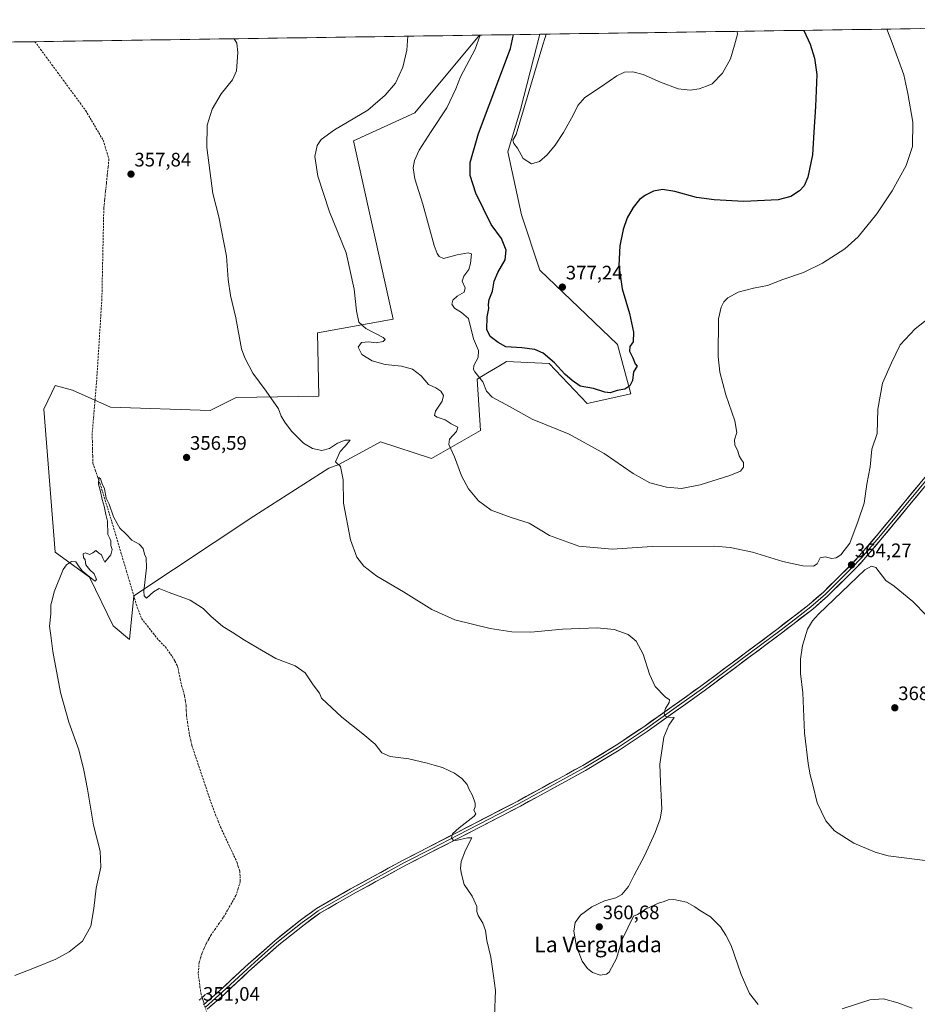
# Model space of a CAD drawing. Units: metres. Extents: x 601119 to 604592, y 4694466 to 4696829.
# Drawn here: x 603706 to 604167, y 4696323 to 4696828 of the extents above; entities that cross this region are included whole.
import ezdxf
from ezdxf.enums import TextEntityAlignment as Align

# ---------------------------------------------------------------- set-up
doc = ezdxf.new("R2010")
doc.units = ezdxf.units.M
doc.header["$MEASUREMENT"] = 0
for name, pattern in [('TRAZO_Y_PUNTO', [1, 0.5, -0.25, 0, -0.25]), ('TRAZOS2', [0.375, 0.25, -0.125]), ('TRAZOSX2', [1.5, 1, -0.5])]:
    doc.linetypes.add(name, pattern=pattern)
for name, color, linetype, lineweight in [('Carátula', 7, 'Continuous', 5), ('Corriente artificial lineal', 5, 'TRAZOSX2', 13), ('Corriente artificial lineal oculto', 135, 'TRAZO_Y_PUNTO', 13), ('Cultivos herbáceos CxS', 92, 'Continuous', 0), ('Curva de nivel maestra', 36, 'Continuous', 30), ('Curva de nivel normal', 36, 'Continuous', 0), ('Layer 0', 7, 'Continuous', 0), ('Matorral CxS', 135, 'Continuous', 0), ('Municipio CxS', 142, 'Continuous', 0), ('Puente lineal', 2, 'TRAZOS2', 0), ('Punto de cota en terreno', 7, 'Continuous', 0), ('Rótulo de punto de cota en terreno', 19, 'Continuous', 0), ('Texto cartográfico', 19, 'Continuous', 0)]:
    doc.layers.add(name, color=color, linetype=linetype, lineweight=lineweight)
doc.styles.add('Arial', font='txt', dxfattribs={"height": 0.2})

# ---------------------------------------------------------------- blocks, each defined once
blk = doc.blocks.new('*U173')
at = {"layer": 'Curva de nivel normal', "color": 36, "linetype": 'Continuous', "lineweight": 0}
blk.add_polyline3d([(603942.24, 4696820.16, 370), (603939.63, 4696813.04, 370), (603931.98, 4696798.8, 370), (603929.67, 4696792.6, 370), (603924.99, 4696782.93, 370), (603916.95, 4696770.73, 370), (603910.92, 4696761.14, 370), (603908.42, 4696755.9, 370), (603907.76, 4696752.01, 370), (603908.59, 4696746.37, 370), (603912.75, 4696733.43, 370), (603918.51, 4696712.23, 370), (603920.1, 4696708.13, 370), (603921.11, 4696706.58, 370), (603923.37, 4696705.51, 370), (603930.31, 4696707.42, 370), (603935.94, 4696708.48, 370), (603937.64, 4696708.02, 370), (603937.16, 4696703.04, 370), (603936.32, 4696699.94, 370), (603933.76, 4696696.56, 370), (603932.95, 4696693.9, 370), (603934.44, 4696690.56, 370), (603933.95, 4696688.23, 370), (603930.34, 4696686.23, 370), (603928.18, 4696684.23, 370), (603927.57, 4696682.18, 370), (603928.9, 4696680.05, 370), (603932.66, 4696677.92, 370), (603936.19, 4696674.77, 370), (603938.72, 4696664.3, 370), (603941.34, 4696658.28, 370), (603941.06, 4696654.71, 370), (603938.85, 4696650.68, 370), (603938.68, 4696648.6, 370), (603939.39, 4696647.43, 370), (603943.54, 4696642.33, 370), (603945.43, 4696637.51, 370), (603948.33, 4696634.31, 370), (603957.57, 4696629.43, 370), (603968.87, 4696623.04, 370), (603987.87, 4696615.37, 370), (604005.86, 4696605.41, 370), (604020.66, 4696595.28, 370), (604029.21, 4696590.5, 370), (604037.86, 4696588.16, 370), (604045.59, 4696587.55, 370), (604055.12, 4696589.42, 370), (604070.38, 4696594.14, 370), (604075.75, 4696596.38, 370), (604077.27, 4696598.4, 370), (604077.32, 4696600.8, 370), (604076.26, 4696602.19, 370), (604075.13, 4696604.24, 370), (604074.46, 4696606.74, 370), (604072.88, 4696609.96, 370), (604072.76, 4696612.58, 370), (604073.92, 4696616.25, 370), (604072.95, 4696622.24, 370), (604068.19, 4696635.59, 370), (604065.12, 4696647.3, 370), (604064.4, 4696655.27, 370), (604064.56, 4696674.58, 370), (604065.85, 4696680.64, 370), (604067.27, 4696683.31, 370), (604069.33, 4696685.43, 370), (604074.55, 4696688.27, 370), (604082.44, 4696690.36, 370), (604089.58, 4696691.67, 370), (604097.46, 4696694.72, 370), (604108.12, 4696698.41, 370), (604117.93, 4696703.08, 370), (604129.28, 4696710.54, 370), (604136.26, 4696716.72, 370), (604145.74, 4696728.43, 370), (604153.64, 4696740.27, 370), (604160.89, 4696753.22, 370), (604164.08, 4696762.94, 370), (604164.23, 4696775.45, 370), (604161.66, 4696790.27, 370), (604159.57, 4696799.71, 370), (604153.65, 4696816.19, 370), (604150.93, 4696823.23, 370)], dxfattribs=at)
blk = doc.blocks.new('*U177')
at = {"layer": 'Curva de nivel normal', "color": 36, "linetype": 'Continuous', "lineweight": 0}
for points in [[(603815.96, 4696818.3, 360), (603817.25, 4696816.06, 360), (603817.68, 4696811.24, 360), (603817.03, 4696801.88, 360), (603815.08, 4696797.17, 360), (603809.2, 4696790.05, 360), (603804.64, 4696782.17, 360), (603802.08, 4696773.88, 360), (603801.77, 4696762.55, 360), (603804.96, 4696738.88, 360), (603807.98, 4696726.86, 360), (603811.9, 4696706.8, 360), (603812.79, 4696694.69, 360), (603814.04, 4696686.58, 360), (603816.68, 4696675.07, 360), (603819.72, 4696659.24, 360), (603821.31, 4696654.55, 360), (603825.48, 4696646.67, 360), (603832.36, 4696637.53, 360), (603838.69, 4696628.37, 360), (603840.08, 4696624.63, 360), (603841.82, 4696621.58, 360), (603845.33, 4696616.88, 360), (603851.53, 4696610.79, 360), (603856.07, 4696608, 360), (603860.94, 4696607.08, 360), (603864.76, 4696608.01, 360), (603868.99, 4696610.87, 360), (603872.9, 4696612.38, 360), (603875.42, 4696612.25, 360), (603872.85, 4696609.31, 360), (603870.28, 4696606.58, 360), (603867.9, 4696601.29, 360), (603870.55, 4696598.87, 360), (603871.86, 4696591.92, 360), (603871.94, 4696579.92, 360), (603875.59, 4696561.22, 360), (603878.78, 4696552.36, 360), (603882.4, 4696547.65, 360), (603889.19, 4696542.57, 360), (603902.81, 4696534.51, 360), (603917.32, 4696525.37, 360), (603929.12, 4696520.08, 360), (603947.21, 4696515.75, 360), (603958.45, 4696513.9, 360), (603968.18, 4696513.82, 360), (603984.46, 4696515.29, 360), (604002.21, 4696516.07, 360), (604011.02, 4696515.19, 360), (604018.07, 4696512.6, 360), (604022.26, 4696509.24, 360), (604025.91, 4696502.56, 360), (604029.11, 4696492.32, 360), (604032.07, 4696485.94, 360), (604037.1, 4696480.64, 360), (604039.33, 4696479.14, 360), (604039.2, 4696477.76, 360), (604037.32, 4696474.58, 360), (604036.63, 4696472.23, 360), (604037.12, 4696470.78, 360), (604038.88, 4696470.21, 360), (604041.71, 4696469.97, 360), (604039.06, 4696466.17, 360), (604036.37, 4696459.89, 360), (604034.32, 4696446.02, 360), (604034.79, 4696436.92, 360), (604035, 4696430.02, 360), (604035.35, 4696422.95, 360), (604034.6, 4696417.96, 360), (604031.96, 4696410.96, 360), (604026.5, 4696398.96, 360), (604021.26, 4696389.1, 360), (604018.3, 4696383.24, 360), (604014.96, 4696379.23, 360), (604011.84, 4696377.52, 360), (604005.97, 4696376, 360), (603999.55, 4696372.96, 360), (603993.62, 4696368.54, 360), (603990.86, 4696364.79, 360), (603990.18, 4696360.46, 360), (603991.68, 4696352.49, 360), (603994.54, 4696345.08, 360), (603997.22, 4696341.22, 360), (603999.83, 4696339.17, 360), (604003.83, 4696337.82, 360), (604006.94, 4696338.27, 360), (604008.43, 4696339.35, 360), (604012.1, 4696346.42, 360), (604015.13, 4696356.14, 360), (604020.85, 4696368.07, 360), (604022.96, 4696368.94, 360), (604027.29, 4696371.82, 360), (604033.62, 4696374.81, 360), (604036.62, 4696375.62, 360), (604038.62, 4696376.52, 360), (604041.62, 4696376.64, 360), (604048.01, 4696375.28, 360), (604052.38, 4696372.92, 360), (604054.75, 4696371.1, 360), (604060.38, 4696367.82, 360), (604065.51, 4696362.58, 360), (604068.25, 4696358.36, 360), (604071.02, 4696353.03, 360), (604076.07, 4696338.09, 360), (604080.34, 4696328.41, 360), (604084.79, 4696322.76, 360)], [(604127.91, 4696320.57, 360), (604142.17, 4696325.16, 360), (604149.24, 4696325.66, 360), (604156.6, 4696323.7, 360), (604163.85, 4696320.84, 360)]]:
    blk.add_polyline3d(points, dxfattribs=at)
blk = doc.blocks.new('*U180')
at = {"layer": 'Curva de nivel normal', "color": 36, "linetype": 'Continuous', "lineweight": 0}
blk.add_polyline3d([(604074.11, 4696822.1, 380), (604074.23, 4696820.7, 380), (604072.8, 4696815, 380), (604070.67, 4696807.94, 380), (604066.62, 4696800.71, 380), (604061.29, 4696795.21, 380), (604058.29, 4696793.92, 380), (604054.54, 4696792.62, 380), (604049.97, 4696791.91, 380), (604043.87, 4696792.67, 380), (604034.69, 4696796.1, 380), (604025.9, 4696800.01, 380), (604020.56, 4696801.37, 380), (604016.17, 4696801.2, 380), (604012.24, 4696799.3, 380), (604004.4, 4696793.72, 380), (603995.89, 4696788.08, 380), (603992.34, 4696784.12, 380), (603989.89, 4696779.06, 380), (603984.96, 4696770.14, 380), (603980.63, 4696763.64, 380), (603976.63, 4696758.78, 380), (603972.64, 4696755.27, 380), (603968.5, 4696754.09, 380), (603964.19, 4696756.85, 380), (603961.36, 4696762.08, 380), (603959.37, 4696764.62, 380), (603959, 4696766.24, 380), (603960.58, 4696769.2, 380), (603973.86, 4696813.54, 380), (603976.09, 4696820.66, 380)], dxfattribs=at)
blk = doc.blocks.new('*U182')
at = {"layer": 'Curva de nivel normal', "color": 36, "linetype": 'Continuous', "lineweight": 0}
blk.add_polyline3d([(603904.98, 4696819.61, 365), (603904.57, 4696812.52, 365), (603902.38, 4696803.68, 365), (603898.65, 4696795.59, 365), (603893.46, 4696789.42, 365), (603884.46, 4696781.68, 365), (603867.44, 4696771.54, 365), (603860.52, 4696766.55, 365), (603858.55, 4696763.55, 365), (603857.24, 4696757.8, 365), (603858.91, 4696747.8, 365), (603864.9, 4696729.47, 365), (603873.4, 4696708.42, 365), (603877.47, 4696689.85, 365), (603878.61, 4696678.76, 365), (603879.92, 4696672.86, 365), (603883.43, 4696669.56, 365), (603892.3, 4696665, 365), (603893.38, 4696663.99, 365), (603892.36, 4696662.91, 365), (603888.76, 4696662.3, 365), (603885.09, 4696662.74, 365), (603881.16, 4696662.41, 365), (603879.58, 4696660.01, 365), (603881.41, 4696656.37, 365), (603886.66, 4696653.1, 365), (603893.32, 4696651.16, 365), (603901.79, 4696650.22, 365), (603907.43, 4696648.7, 365), (603911.81, 4696645.26, 365), (603915.6, 4696640.95, 365), (603919.32, 4696639.1, 365), (603921.92, 4696637.51, 365), (603923.28, 4696635.21, 365), (603922.61, 4696632.26, 365), (603919.24, 4696627.16, 365), (603918.7, 4696625.06, 365), (603920.08, 4696624.16, 365), (603924.12, 4696622.8, 365), (603927.28, 4696620.68, 365), (603930.66, 4696619.08, 365), (603929.96, 4696616.7, 365), (603926.41, 4696612.87, 365), (603926.07, 4696610.19, 365), (603929.07, 4696603.82, 365), (603932.58, 4696594.11, 365), (603936.22, 4696587.31, 365), (603941.25, 4696581.2, 365), (603947.79, 4696576.4, 365), (603958.01, 4696572.62, 365), (603967.26, 4696569.68, 365), (603977.71, 4696563.35, 365), (603992.88, 4696558.02, 365), (604009.94, 4696556.4, 365), (604030.53, 4696557.81, 365), (604062.46, 4696558.02, 365), (604070.41, 4696557.34, 365), (604081.98, 4696554.89, 365), (604097.45, 4696550.1, 365), (604107.82, 4696547.86, 365), (604113.19, 4696547.65, 365), (604115.1, 4696548.84, 365), (604116.68, 4696551.88, 365), (604119.28, 4696552.47, 365), (604122.73, 4696551.55, 365), (604124.94, 4696551.93, 365), (604127.34, 4696553.52, 365), (604131.86, 4696559.54, 365), (604136.17, 4696570.94, 365), (604139.28, 4696579.97, 365), (604140.68, 4696589.78, 365), (604142.28, 4696598.58, 365), (604143.2, 4696607.63, 365), (604145.93, 4696615.76, 365), (604146.32, 4696628.28, 365), (604148.61, 4696641.57, 365), (604153.3, 4696652.06, 365), (604157.69, 4696661.2, 365), (604165.5, 4696669.43, 365), (604172.72, 4696675.05, 365)], dxfattribs=at)
blk = doc.blocks.new('*U186')
at = {"layer": 'Curva de nivel maestra', "color": 36, "linetype": 'Continuous', "lineweight": 30}
blk.add_polyline3d([(604108.27, 4696822.6, 375), (604111.63, 4696815.57, 375), (604113.85, 4696808.34, 375), (604114.98, 4696799.89, 375), (604114.35, 4696783.54, 375), (604113.42, 4696770.35, 375), (604112.83, 4696758.68, 375), (604110.34, 4696747.35, 375), (604108.51, 4696742.79, 375), (604106.06, 4696740.31, 375), (604101.66, 4696737.32, 375), (604095.05, 4696735.66, 375), (604077.52, 4696734.77, 375), (604062.26, 4696735.73, 375), (604053.21, 4696736.83, 375), (604042.12, 4696739.96, 375), (604035.76, 4696741.01, 375), (604031.09, 4696740.04, 375), (604026.95, 4696738.12, 375), (604023.98, 4696735.83, 375), (604020.68, 4696731.76, 375), (604017.65, 4696726.34, 375), (604015.52, 4696720.48, 375), (604013.85, 4696712.04, 375), (604013.39, 4696701.9, 375), (604015.07, 4696689.98, 375), (604018.74, 4696677.35, 375), (604020.87, 4696667.75, 375), (604020.64, 4696662.7, 375), (604018.96, 4696660.33, 375), (604018.74, 4696657.96, 375), (604020.51, 4696654.52, 375), (604021.7, 4696651.58, 375), (604022.69, 4696650.26, 375), (604020.84, 4696647.43, 375), (604020.44, 4696642.91, 375), (604018.99, 4696640.23, 375), (604016.36, 4696638.51, 375), (604012.53, 4696637.8, 375), (604008.94, 4696636.55, 375), (604006.08, 4696636.88, 375), (604000.33, 4696638.89, 375), (603993.44, 4696640.12, 375), (603989.43, 4696642.92, 375), (603985.58, 4696646.2, 375), (603980.36, 4696651.96, 375), (603974.58, 4696656.98, 375), (603970.15, 4696658.92, 375), (603963.63, 4696659.69, 375), (603955.42, 4696660.15, 375), (603951.36, 4696662.4, 375), (603947.31, 4696665.57, 375), (603945.66, 4696669.15, 375), (603945.81, 4696675.56, 375), (603946.59, 4696679.84, 375), (603946.43, 4696682, 375), (603946.84, 4696684.55, 375), (603948.56, 4696688.74, 375), (603949.43, 4696693.86, 375), (603951.28, 4696698.42, 375), (603954.97, 4696704.8, 375), (603955.46, 4696709.87, 375), (603953.18, 4696715.74, 375), (603947.76, 4696723.06, 375), (603939.96, 4696739.13, 375), (603936.98, 4696748.13, 375), (603936.96, 4696754.87, 375), (603941.35, 4696769.6, 375), (603957.72, 4696813.3, 375), (603959.31, 4696820.41, 375)], dxfattribs=at)
blk = doc.blocks.new('5PATER')
at = {"layer": 'Carátula', "linetype": 'Continuous', "lineweight": 5}
h = blk.add_hatch(color=250, dxfattribs=at)
edge = h.paths.add_edge_path()
edge.add_ellipse((0, 0.01), major_axis=(-1.33, -1.34), ratio=0.999422, start_angle=0, end_angle=360)

msp = doc.modelspace()

# ---------------------------------------------------------------- linework, layer by layer
at = {"layer": 'Corriente artificial lineal', "color": 5, "linetype": 'TRAZOSX2', "lineweight": 13}
msp.add_polyline3d([(603713.61, 4696816.79, 358.58), (603716.51, 4696812.86, 358.18), (603719.41, 4696808.93, 358.45), (603722.31, 4696805, 358.52), (603725.21, 4696801.06, 358.38), (603728.11, 4696797.13, 358.43), (603731.01, 4696793.2, 357.86), (603733.9, 4696789.27, 358.18), (603736.8, 4696785.34, 358.15), (603739.7, 4696781.4, 358.08), (603741.93, 4696777.6, 357.84), (603744.17, 4696773.8, 357.6), (603746.4, 4696769.99, 357.21), (603748.63, 4696766.19, 357.46), (603749.62, 4696762.99, 357.3), (603750.62, 4696759.8, 356.99), (603751.61, 4696756.6, 356.76), (603751.17, 4696752.41, 356.79), (603750.73, 4696748.22, 356.77), (603750.28, 4696744.03, 356.75), (603749.84, 4696739.84, 356.76), (603749.4, 4696735.65, 356.84), (603748.96, 4696731.46, 356.95), (603748.86, 4696726.8, 356.98), (603748.76, 4696722.14, 356.95), (603748.66, 4696717.47, 356.91), (603748.56, 4696712.81, 356.85), (603748.47, 4696708.15, 356.78), (603748.37, 4696703.48, 356.7), (603748.27, 4696698.82, 356.76), (603748.17, 4696694.16, 356.68), (603748.07, 4696689.5, 356.54), (603747.97, 4696684.83, 356.36), (603747.68, 4696680.2, 356.17), (603747.38, 4696675.57, 356), (603747.09, 4696670.94, 355.81), (603746.79, 4696666.31, 355.66), (603746.5, 4696661.68, 355.58), (603746.21, 4696657.05, 355.72), (603745.91, 4696652.42, 355.88), (603745.62, 4696647.79, 355.89), (603745.32, 4696643.16, 356), (603744.94, 4696638.58, 355.93), (603744.55, 4696634.01, 355.94), (603744.17, 4696629.43, 356.12), (603743.78, 4696624.86, 355.93), (603743.39, 4696620.28, 355.69), (603743.01, 4696615.71, 355.51), (603743.09, 4696611.91, 355.47), (603743.17, 4696608.1, 355.43), (603743.26, 4696604.3, 355.84), (603743.34, 4696600.5, 355.95), (603744.55, 4696597.08, 355.7), (603745.76, 4696593.66, 354.86), (603746.98, 4696590.24, 354.78), (603748.3, 4696585.94, 355.18), (603749.62, 4696581.64, 355.09), (603750.95, 4696577.34, 354.49), (603752.27, 4696573.05, 354.65), (603753.59, 4696568.75, 354.82), (603754.99, 4696564.04, 354.47), (603756.38, 4696559.34, 354.08), (603757.78, 4696554.63, 354.58), (603759.18, 4696549.93, 354.55), (603760.57, 4696545.23, 354.26), (603761.97, 4696540.52, 354.43), (603763.37, 4696535.82, 354.54), (603764.76, 4696531.12, 354.21), (603766.16, 4696526.41, 353.95), (603767.24, 4696523.6, 353.87), (603768.33, 4696520.8, 353.98), (603771.32, 4696517.02, 354), (603774.31, 4696513.25, 353.94), (603777.3, 4696509.48, 353.82), (603780.59, 4696506.21, 353.94), (603782.38, 4696503.72, 353.76), (603784.16, 4696501.23, 353.95), (603785.46, 4696498.9, 353.87), (603786.75, 4696496.57, 353.66), (603787.46, 4696493.17, 353.62), (603788.18, 4696489.77, 353.77), (603788.89, 4696486.37, 353.69), (603789.68, 4696483.77, 353.52), (603790.46, 4696481.17, 353.49), (603790.82, 4696478.65, 353.5), (603791.18, 4696476.12, 353.39), (603791.3, 4696473.6, 353.29), (603791.42, 4696471.07, 353.24), (603791.95, 4696467.64, 353.23), (603792.48, 4696464.2, 353.28), (603793.01, 4696460.77, 353.29), (603793.59, 4696458.19, 353.27), (603794.16, 4696455.61, 353.21), (603795.71, 4696451.01, 353.05), (603797.26, 4696446.42, 353.16), (603798.81, 4696441.82, 353.18), (603800.37, 4696437.22, 353.02), (603801.92, 4696432.62, 352.96), (603803.47, 4696428.03, 352.8), (603805.02, 4696423.43, 352.59), (603806.34, 4696420.14, 352.32), (603807.66, 4696416.85, 352.27), (603808.98, 4696413.56, 352.3), (603811.04, 4696409.16, 352.02), (603813.1, 4696404.77, 352.15), (603815.15, 4696400.37, 351.99), (603817.21, 4696395.97, 351.9), (603817.98, 4696393.59, 351.9), (603818.74, 4696391.2, 352), (603818.89, 4696388.52, 352.07), (603819.03, 4696385.83, 352.04), (603817.92, 4696382.26, 351.93), (603816.8, 4696378.68, 351.69), (603814.63, 4696374.89, 351.72), (603812.46, 4696371.11, 351.71), (603810.29, 4696367.32, 351.67), (603808.24, 4696364.41, 351.74), (603806.19, 4696361.5, 351.69), (603804.14, 4696358.59, 351.62), (603802.84, 4696356.31, 351.56), (603801.53, 4696354.02, 351.52), (603800.52, 4696351.65, 351.55), (603799.5, 4696349.28, 351.52), (603798.68, 4696346.81, 351.44), (603797.86, 4696344.34, 351.33), (603797.66, 4696341.47, 351.29), (603797.45, 4696338.59, 351.27), (603797.89, 4696335.24, 351.28), (603798.34, 4696331.9, 351.26), (603798.78, 4696328.55, 351.18), (603799.44, 4696326.35, 351.1)], dxfattribs=at)
at = {"layer": 'Corriente artificial lineal oculto', "color": 135, "linetype": 'TRAZO_Y_PUNTO', "lineweight": 13}
msp.add_polyline3d([(603799.44, 4696326.35, 351.1), (603800.9, 4696321.67, 351), (603802.36, 4696316.98, 350.82)], dxfattribs=at)
at = {"layer": 'Cultivos herbáceos CxS', "color": 92, "linetype": 'Continuous', "lineweight": 0}
for points in [[(603514.91, 4696813.87, 368.46), (603941.87, 4696820.15, 370.98), (603908.66, 4696780.3, 367.93), (603877.15, 4696765.86, 366.22), (603897.53, 4696674.38, 366.13), (603858.69, 4696667.32, 363.09), (603859.28, 4696634.96, 362.04), (603816.87, 4696634.15, 358.94), (603803.63, 4696627.6, 357.97), (603752.32, 4696629.26, 356.56), (603732.97, 4696637.99, 356.61), (603724.04, 4696640.39, 356.54), (603722.29, 4696636.77, 356.53), (603718.18, 4696628.29, 356.14), (603723.94, 4696554.93, 355.19), (603741.59, 4696541.99, 354.95), (603753.85, 4696517, 354.23), (603762.21, 4696510.13, 354.2), (603764.42, 4696532.39, 354.41), (603826.04, 4696573.32, 357.34), (603864.42, 4696598.02, 359.69), (603869.54, 4696599.81, 360.03), (603887.95, 4696609.74, 361.51), (603891.05, 4696611.42, 361.73), (603917.13, 4696602.92, 363.93), (603942.25, 4696617.3, 367.45), (603940.58, 4696643.6, 369.72), (603945.95, 4696646.84, 371.32), (603952.01, 4696650.5, 372.11), (603955.69, 4696652.72, 372.5), (603977.6, 4696651.7, 374.19), (603997.02, 4696631.19, 372.02), (604019.54, 4696636.09, 373.68), (604012.71, 4696661.46, 375.34), (603972.73, 4696699.51, 378.08), (603963.43, 4696727.93, 379.03), (603956.37, 4696760.29, 379.82), (603962.84, 4696782.06, 380.13), (603972.76, 4696820.61, 379.98), (604480.32, 4696828.08, 363.65)], [(604480.32, 4696828.08, 363.65), (603972.76, 4696820.61, 379.98)], [(603941.87, 4696820.15, 370.98), (603514.91, 4696813.87, 368.46)], [(603941.87, 4696820.15, 370.98), (603908.66, 4696780.3, 367.93), (603877.15, 4696765.86, 366.22), (603897.53, 4696674.38, 366.13), (603858.69, 4696667.32, 363.09), (603859.28, 4696634.96, 362.04), (603816.87, 4696634.15, 358.94), (603803.63, 4696627.6, 357.97), (603752.32, 4696629.26, 356.56), (603732.97, 4696637.99, 356.61), (603724.04, 4696640.39, 356.54), (603722.29, 4696636.77, 356.53), (603718.18, 4696628.29, 356.14), (603723.94, 4696554.93, 355.19), (603741.59, 4696541.99, 354.95), (603753.85, 4696517, 354.23), (603762.21, 4696510.13, 354.2), (603764.42, 4696532.39, 354.41), (603826.04, 4696573.32, 357.34), (603864.42, 4696598.02, 359.69), (603869.54, 4696599.81, 360.03), (603887.95, 4696609.74, 361.51), (603891.05, 4696611.42, 361.73), (603917.13, 4696602.92, 363.93), (603942.25, 4696617.3, 367.45), (603940.58, 4696643.6, 369.72), (603945.95, 4696646.84, 371.32), (603952.01, 4696650.5, 372.11), (603955.69, 4696652.72, 372.5), (603977.6, 4696651.7, 374.19), (603997.02, 4696631.19, 372.02), (604019.54, 4696636.09, 373.68), (604012.71, 4696661.46, 375.34), (603972.73, 4696699.51, 378.08), (603963.43, 4696727.93, 379.03), (603956.37, 4696760.29, 379.82), (603962.84, 4696782.06, 380.13), (603972.76, 4696820.61, 379.98)]]:
    msp.add_polyline3d(points, dxfattribs=at)
at = {"layer": 'Curva de nivel normal', "color": 36, "linetype": 'Continuous', "lineweight": 0}
for points in [[(603949.57, 4696316.9, 355), (603950.04, 4696329.97, 355), (603949.08, 4696337.46, 355), (603947.61, 4696347.13, 355), (603945.55, 4696355.6, 355), (603944.95, 4696360.65, 355), (603943.6, 4696364.52, 355), (603941.13, 4696368.47, 355), (603940.45, 4696370.47, 355), (603940.41, 4696373.12, 355), (603938.09, 4696378.33, 355), (603933.96, 4696384.29, 355), (603932.58, 4696389.62, 355), (603932.02, 4696392.54, 355), (603932.43, 4696396.21, 355), (603934.63, 4696401.94, 355), (603937.85, 4696408.33, 355), (603935.68, 4696408.25, 355), (603929.59, 4696406.91, 355), (603928.33, 4696407.08, 355), (603927.38, 4696408.26, 355), (603927.99, 4696410.29, 355), (603931.38, 4696413.38, 355), (603939.02, 4696419.47, 355), (603939.98, 4696420.53, 355), (603938.98, 4696422.42, 355), (603939.64, 4696424.14, 355), (603939.58, 4696426.07, 355), (603938.21, 4696430.05, 355), (603936.4, 4696433.43, 355), (603935.42, 4696435.72, 355), (603932.81, 4696438.71, 355), (603929.05, 4696441.41, 355), (603926.38, 4696442.61, 355), (603922.8, 4696444.43, 355), (603918.53, 4696445.49, 355), (603914.99, 4696446.62, 355), (603905.52, 4696448.76, 355), (603895.95, 4696450.02, 355), (603891.65, 4696451.89, 355), (603888.23, 4696456.38, 355), (603882, 4696461.59, 355), (603871.16, 4696470.28, 355), (603860.77, 4696480, 355), (603859.68, 4696482.58, 355), (603856.52, 4696486.86, 355), (603852.36, 4696492.97, 355), (603847.14, 4696496.53, 355), (603837.24, 4696500.3, 355), (603829.93, 4696504.65, 355), (603821.13, 4696509.73, 355), (603814.94, 4696513.84, 355), (603810.04, 4696516.8, 355), (603803.82, 4696521.96, 355), (603800.04, 4696525.99, 355), (603793.36, 4696530.21, 355), (603782.54, 4696534.14, 355), (603777.41, 4696536.16, 355), (603774.39, 4696534.58, 355), (603770.84, 4696531.24, 355), (603769.6, 4696532.37, 355), (603769.56, 4696534.81, 355), (603770.86, 4696546.77, 355), (603770.65, 4696551.89, 355), (603769.86, 4696553.77, 355), (603769.13, 4696556.71, 355), (603767.1, 4696559.01, 355), (603763.4, 4696560.99, 355), (603760.41, 4696564.15, 355), (603757.24, 4696567.13, 355), (603755.82, 4696569.56, 355), (603754.02, 4696572.92, 355), (603751.64, 4696579.54, 355), (603750.17, 4696582.62, 355), (603749.28, 4696587.35, 355), (603748.08, 4696589.85, 355), (603747.28, 4696592.56, 355), (603746.48, 4696593.23, 355), (603746.24, 4696589.74, 355), (603747.22, 4696586, 355), (603748.06, 4696581.85, 355), (603749.17, 4696578.41, 355), (603750.01, 4696574.18, 355), (603750.82, 4696570.79, 355), (603751.02, 4696563.87, 355), (603752.12, 4696561.85, 355), (603752.57, 4696560.76, 355), (603752.6, 4696558.21, 355), (603753.22, 4696556.21, 355), (603752.52, 4696553.54, 355), (603749.42, 4696549.71, 355), (603748.48, 4696551.74, 355), (603747.74, 4696553.41, 355), (603746.31, 4696554.5, 355), (603744.9, 4696555.75, 355), (603743.38, 4696554.46, 355), (603741.56, 4696553.68, 355), (603739.5, 4696554.5, 355), (603738.38, 4696553.97, 355), (603738.51, 4696552.17, 355), (603739.36, 4696550.86, 355), (603739.74, 4696548.3, 355), (603741.82, 4696545.75, 355), (603743.96, 4696543.8, 355), (603745.15, 4696540.78, 355), (603744.59, 4696540.05, 355), (603743.45, 4696540.62, 355), (603737.79, 4696545.22, 355), (603735.99, 4696547.9, 355), (603734.6, 4696549.88, 355), (603732.31, 4696550.07, 355), (603729.76, 4696548.3, 355), (603728.16, 4696545.96, 355), (603723.46, 4696534.59, 355), (603722.44, 4696530.26, 355), (603721.76, 4696527.83, 355), (603721.74, 4696523.22, 355), (603721.03, 4696516.84, 355), (603721.73, 4696512.17, 355), (603722.87, 4696503.87, 355), (603726.74, 4696482.84, 355), (603731.09, 4696467.64, 355), (603736.15, 4696453.41, 355), (603738.68, 4696442.94, 355), (603740.66, 4696433.26, 355), (603743.66, 4696414.73, 355), (603747.14, 4696401.41, 355), (603747.39, 4696393.29, 355), (603745.12, 4696382.52, 355), (603743.93, 4696371.96, 355), (603742.24, 4696362.97, 355), (603738.01, 4696355.27, 355), (603731.17, 4696349.71, 355), (603724.31, 4696346, 355), (603714.18, 4696341.96, 355), (603703.36, 4696337.6, 355)], [(604171.24, 4696522.38, 365), (604164.22, 4696529.55, 365), (604154.76, 4696537.42, 365), (604150.37, 4696540.36, 365), (604145.26, 4696546.92, 365), (604143.04, 4696547.61, 365), (604139.7, 4696545.85, 365), (604131.79, 4696538.19, 365), (604115.8, 4696523, 365), (604112.72, 4696519.71, 365), (604110.13, 4696515.27, 365), (604107.65, 4696506.94, 365), (604106.62, 4696499.94, 365), (604106.68, 4696492.6, 365), (604107.73, 4696482.6, 365), (604108.64, 4696462.17, 365), (604110.6, 4696446.5, 365), (604111.63, 4696440.67, 365), (604112.96, 4696435.49, 365), (604115.1, 4696426.23, 365), (604119.54, 4696416.92, 365), (604124.07, 4696411.95, 365), (604134.01, 4696405.47, 365), (604144.98, 4696400.96, 365), (604151.58, 4696399.13, 365), (604171.9, 4696396.53, 365)]]:
    msp.add_polyline3d(points, dxfattribs=at)
at = {"layer": 'Layer 0', "linetype": 'Continuous', "lineweight": 0}
for points in [[(603800.12, 4696322.57), (603808.72, 4696330.13), (603821.48, 4696342.01), (603836.9, 4696355.67), (603849.94, 4696366.06), (603858.19, 4696372.05), (603875.63, 4696382.05), (603902.7, 4696396.89), (603930.4, 4696411.09), (603961.43, 4696427.17), (603994.8, 4696445.42), (604011.94, 4696455.77), (604026.18, 4696465.32), (604055.4, 4696486.05), (604095.12, 4696515.73), (604110.99, 4696527.97), (604118.41, 4696534.4), (604133.33, 4696549.14), (604136.96, 4696553.13), (604146.49, 4696564.28), (604172.97, 4696596.3)], [(604174.1, 4696595.35), (604160.86, 4696579.34), (604147.63, 4696563.33), (604138.07, 4696552.15), (604136.26, 4696550.16), (604134.4, 4696548.12), (604119.42, 4696533.32), (604115.64, 4696530.04), (604111.93, 4696526.83), (604103.95, 4696520.68), (604096.02, 4696514.56), (604076.16, 4696499.72), (604056.27, 4696484.86), (604041.63, 4696474.47), (604027.02, 4696464.11), (604012.74, 4696454.53), (603995.54, 4696444.14), (603962.13, 4696425.87), (603931.08, 4696409.78), (603917.24, 4696402.69), (603903.39, 4696395.59), (603876.35, 4696380.76), (603859, 4696370.81), (603854.87, 4696367.82), (603850.84, 4696364.89), (603844.37, 4696359.74), (603837.85, 4696354.54), (603830.14, 4696347.71), (603822.48, 4696340.92), (603816.1, 4696334.98), (603809.71, 4696329.04), (603801.09, 4696321.46)], [(604175.23, 4696594.4), (604148.76, 4696562.38), (604139.18, 4696551.17), (604135.46, 4696547.09), (604120.42, 4696532.23), (604112.87, 4696525.68), (604096.91, 4696513.38), (604057.14, 4696483.67), (604027.86, 4696462.89), (604013.53, 4696453.28), (603996.28, 4696442.86), (603962.82, 4696424.56), (603931.76, 4696408.46), (603904.08, 4696394.28), (603877.07, 4696379.47), (603859.8, 4696369.57), (603851.74, 4696363.71), (603838.8, 4696353.41), (603823.47, 4696339.82), (603810.7, 4696327.94), (603802.05, 4696320.34)]]:
    msp.add_lwpolyline(points, dxfattribs=at)
for points in [[(603800.12, 4696322.57, 351.03), (603802.99, 4696325.09, 351.12), (603805.85, 4696327.61, 351.37), (603808.72, 4696330.13, 351.53), (603811.91, 4696333.1, 351.89), (603815.1, 4696336.07, 351.93), (603818.29, 4696339.04, 352.12), (603821.48, 4696342.01, 352.24), (603824.56, 4696344.74, 352.28), (603827.65, 4696347.47, 352.32), (603830.73, 4696350.21, 352.36), (603833.82, 4696352.94, 352.37), (603836.9, 4696355.67, 352.47), (603840.16, 4696358.27, 352.61), (603843.42, 4696360.87, 352.65), (603846.68, 4696363.46, 352.89), (603849.94, 4696366.06, 352.81), (603852.69, 4696368.06, 352.88), (603855.44, 4696370.05, 352.93), (603858.19, 4696372.05, 352.92), (603861.68, 4696374.05, 353.15), (603865.17, 4696376.05, 353.12), (603868.65, 4696378.05, 353.27), (603872.14, 4696380.05, 353.3), (603875.63, 4696382.05, 353.38), (603879.5, 4696384.17, 353.54), (603883.36, 4696386.29, 353.5), (603887.23, 4696388.41, 353.79), (603891.1, 4696390.53, 353.77), (603894.97, 4696392.65, 353.91), (603898.83, 4696394.77, 354.04), (603902.7, 4696396.89, 354.06), (603906.66, 4696398.92, 354.32), (603910.61, 4696400.95, 354.26), (603914.57, 4696402.98, 354.4), (603918.53, 4696405, 354.56), (603922.49, 4696407.03, 354.61), (603926.44, 4696409.06, 354.86), (603930.4, 4696411.09, 354.86), (603934.83, 4696413.39, 355.14), (603939.27, 4696415.68, 355.23), (603943.7, 4696417.98, 355.46), (603948.13, 4696420.28, 355.6), (603952.56, 4696422.58, 355.82), (603957, 4696424.87, 356.02), (603961.43, 4696427.17, 356.18), (603965.6, 4696429.45, 356.39), (603969.77, 4696431.73, 356.47), (603973.94, 4696434.01, 356.74), (603978.12, 4696436.3, 356.8), (603982.29, 4696438.58, 357.17), (603986.46, 4696440.86, 357.23), (603990.63, 4696443.14, 357.56), (603994.8, 4696445.42, 357.69), (603998.23, 4696447.49, 357.8), (604001.66, 4696449.56, 358.07), (604005.08, 4696451.63, 358.12), (604008.51, 4696453.7, 358.34), (604011.94, 4696455.77, 358.45), (604015.5, 4696458.16, 358.74), (604019.06, 4696460.55, 358.9), (604022.62, 4696462.93, 359.09), (604026.18, 4696465.32, 359.24), (604029.83, 4696467.91, 359.45), (604033.49, 4696470.5, 359.65), (604037.14, 4696473.09, 359.96), (604040.79, 4696475.69, 360.12), (604044.44, 4696478.28, 360.35), (604048.1, 4696480.87, 360.54), (604051.75, 4696483.46, 360.9), (604055.4, 4696486.05, 360.99), (604059.37, 4696489.02, 361.25), (604063.34, 4696491.99, 361.38), (604067.32, 4696494.95, 361.68), (604071.29, 4696497.92, 361.96), (604075.26, 4696500.89, 362.11), (604079.23, 4696503.86, 362.33), (604083.2, 4696506.83, 362.4), (604087.18, 4696509.79, 362.67), (604091.15, 4696512.76, 362.86), (604095.12, 4696515.73, 363), (604098.29, 4696518.18, 363.19), (604101.47, 4696520.63, 363.31), (604104.64, 4696523.07, 363.47), (604107.82, 4696525.52, 363.49), (604110.99, 4696527.97, 363.69), (604114.7, 4696531.19, 363.76), (604118.41, 4696534.4, 363.9), (604121.39, 4696537.35, 364.03), (604124.38, 4696540.3, 364.1), (604127.36, 4696543.24, 364.16), (604130.35, 4696546.19, 364.08), (604133.33, 4696549.14, 364.12), (604135.15, 4696551.14, 364.13), (604136.96, 4696553.13, 364.22), (604140.14, 4696556.85, 364.19), (604143.31, 4696560.56, 364.19), (604146.49, 4696564.28, 364.41), (604149.43, 4696567.84, 364.33), (604152.37, 4696571.4, 364.36), (604155.32, 4696574.95, 364.38), (604158.26, 4696578.51, 364.35), (604161.2, 4696582.07, 364.41), (604164.14, 4696585.63, 364.25), (604167.09, 4696589.18, 364.31)], [(604169.35, 4696587.28, 364.17), (604166.41, 4696583.73, 364.29), (604163.47, 4696580.17, 364.27), (604160.52, 4696576.61, 364.29), (604157.58, 4696573.05, 364.35), (604154.64, 4696569.5, 364.28), (604151.7, 4696565.94, 364.35), (604148.76, 4696562.38, 364.34), (604145.57, 4696558.64, 364.24), (604142.37, 4696554.91, 364.27), (604139.18, 4696551.17, 364.32), (604137.32, 4696549.13, 364.31), (604135.46, 4696547.09, 364.29), (604132.45, 4696544.12, 364.24), (604129.44, 4696541.15, 364.34), (604126.44, 4696538.17, 364.14), (604123.43, 4696535.2, 364.21), (604120.42, 4696532.23, 364.13), (604116.65, 4696528.96, 363.88), (604112.87, 4696525.68, 363.88), (604109.68, 4696523.22, 363.68), (604106.49, 4696520.76, 363.56), (604103.29, 4696518.3, 363.43), (604100.1, 4696515.84, 363.28), (604096.91, 4696513.38, 363.11), (604092.93, 4696510.41, 362.99), (604088.96, 4696507.44, 362.79), (604084.98, 4696504.47, 362.48), (604081, 4696501.5, 362.36), (604077.03, 4696498.53, 362.16), (604073.05, 4696495.55, 361.94), (604069.07, 4696492.58, 361.73), (604065.09, 4696489.61, 361.41), (604061.12, 4696486.64, 361.26), (604057.14, 4696483.67, 361.05), (604053.48, 4696481.07, 360.84), (604049.82, 4696478.48, 360.56), (604046.16, 4696475.88, 360.34), (604042.5, 4696473.28, 360.2), (604038.84, 4696470.68, 359.89), (604035.18, 4696468.09, 359.7), (604031.52, 4696465.49, 359.49), (604027.86, 4696462.89, 359.37), (604024.28, 4696460.49, 359.16), (604020.7, 4696458.09, 359.07), (604017.11, 4696455.68, 358.81), (604013.53, 4696453.28, 358.64), (604010.08, 4696451.2, 358.38), (604006.63, 4696449.11, 358.31), (604003.18, 4696447.03, 358.12), (603999.73, 4696444.94, 357.87), (603996.28, 4696442.86, 357.87), (603992.1, 4696440.57, 357.59), (603987.92, 4696438.29, 357.45), (603983.73, 4696436, 357.17), (603979.55, 4696433.71, 356.99), (603975.37, 4696431.42, 356.8), (603971.19, 4696429.14, 356.59), (603967, 4696426.85, 356.46), (603962.82, 4696424.56, 356.25), (603958.38, 4696422.26, 356.09), (603953.95, 4696419.96, 355.8), (603949.51, 4696417.66, 355.71), (603945.07, 4696415.36, 355.41), (603940.63, 4696413.06, 355.38), (603936.2, 4696410.76, 355.07), (603931.76, 4696408.46, 355.05), (603927.81, 4696406.43, 354.79), (603923.85, 4696404.41, 354.66), (603919.9, 4696402.38, 354.64), (603915.94, 4696400.36, 354.43), (603911.99, 4696398.33, 354.49), (603908.03, 4696396.31, 354.27), (603904.08, 4696394.28, 354.15), (603900.22, 4696392.16, 354.07), (603896.36, 4696390.05, 353.88), (603892.5, 4696387.93, 353.88), (603888.65, 4696385.82, 353.69), (603884.79, 4696383.7, 353.63), (603880.93, 4696381.59, 353.53), (603877.07, 4696379.47, 353.36), (603872.75, 4696377, 353.3), (603868.44, 4696374.52, 353.15), (603864.12, 4696372.05, 353.1), (603859.8, 4696369.57, 352.95), (603855.77, 4696366.64, 352.91), (603851.74, 4696363.71, 352.9), (603848.51, 4696361.14, 352.78), (603845.27, 4696358.56, 352.73), (603842.04, 4696355.99, 352.55), (603838.8, 4696353.41, 352.51), (603835.73, 4696350.69, 352.39), (603832.67, 4696347.97, 352.41), (603829.6, 4696345.26, 352.26), (603826.54, 4696342.54, 352.33), (603823.47, 4696339.82, 352.26), (603820.28, 4696336.85, 352.08), (603817.09, 4696333.88, 351.96), (603813.89, 4696330.91, 351.73), (603810.7, 4696327.94, 351.51), (603807.82, 4696325.41, 351.3), (603804.93, 4696322.87, 351.12), (603802.05, 4696320.34, 350.97)]]:
    msp.add_polyline3d(points, dxfattribs=at)
at = {"layer": 'Matorral CxS', "color": 135, "linetype": 'Continuous', "lineweight": 0}
msp.add_polyline3d([(603762.21, 4696510.13, 354.2), (603753.85, 4696517, 354.23), (603741.59, 4696541.99, 354.95), (603723.94, 4696554.93, 355.19), (603718.18, 4696628.29, 356.14), (603722.29, 4696636.77, 356.53), (603724.04, 4696640.39, 356.54), (603732.97, 4696637.99, 356.61), (603752.32, 4696629.26, 356.56), (603803.63, 4696627.6, 357.97), (603816.87, 4696634.15, 358.94), (603859.28, 4696634.96, 362.04), (603858.69, 4696667.32, 363.09), (603897.53, 4696674.38, 366.13), (603877.15, 4696765.86, 366.22), (603908.66, 4696780.3, 367.93), (603941.87, 4696820.15, 370.98), (603972.76, 4696820.61, 379.98), (603962.84, 4696782.06, 380.13), (603956.37, 4696760.29, 379.82), (603963.43, 4696727.93, 379.03), (603972.73, 4696699.51, 378.08), (604012.71, 4696661.46, 375.34), (604019.54, 4696636.09, 373.68), (603997.02, 4696631.19, 372.02), (603977.6, 4696651.7, 374.19), (603955.69, 4696652.72, 372.5), (603952.01, 4696650.5, 372.11), (603945.95, 4696646.84, 371.32), (603940.58, 4696643.6, 369.72), (603942.25, 4696617.3, 367.45), (603917.13, 4696602.92, 363.93), (603891.05, 4696611.42, 361.73), (603887.95, 4696609.74, 361.51), (603869.54, 4696599.81, 360.03), (603864.42, 4696598.02, 359.69), (603826.04, 4696573.32, 357.34), (603764.42, 4696532.39, 354.41), (603762.21, 4696510.13, 354.2)], close=True, dxfattribs=at)
for points in [[(603941.87, 4696820.15, 370.98), (603908.66, 4696780.3, 367.93), (603877.15, 4696765.86, 366.22), (603897.53, 4696674.38, 366.13), (603858.69, 4696667.32, 363.09), (603859.28, 4696634.96, 362.04), (603816.87, 4696634.15, 358.94), (603803.63, 4696627.6, 357.97), (603752.32, 4696629.26, 356.56), (603732.97, 4696637.99, 356.61), (603724.04, 4696640.39, 356.54), (603722.29, 4696636.77, 356.53), (603718.18, 4696628.29, 356.14), (603723.94, 4696554.93, 355.19), (603741.59, 4696541.99, 354.95), (603753.85, 4696517, 354.23), (603762.21, 4696510.13, 354.2), (603764.42, 4696532.39, 354.41), (603826.04, 4696573.32, 357.34), (603864.42, 4696598.02, 359.69), (603869.54, 4696599.81, 360.03), (603887.95, 4696609.74, 361.51), (603891.05, 4696611.42, 361.73), (603917.13, 4696602.92, 363.93), (603942.25, 4696617.3, 367.45), (603940.58, 4696643.6, 369.72), (603945.95, 4696646.84, 371.32), (603952.01, 4696650.5, 372.11), (603955.69, 4696652.72, 372.5), (603977.6, 4696651.7, 374.19), (603997.02, 4696631.19, 372.02), (604019.54, 4696636.09, 373.68), (604012.71, 4696661.46, 375.34), (603972.73, 4696699.51, 378.08), (603963.43, 4696727.93, 379.03), (603956.37, 4696760.29, 379.82), (603962.84, 4696782.06, 380.13), (603972.76, 4696820.61, 379.98)], [(603972.76, 4696820.61, 379.98), (603941.87, 4696820.15, 370.98)]]:
    msp.add_polyline3d(points, dxfattribs=at)
at = {"layer": 'Municipio CxS', "color": 142, "linetype": 'Continuous', "lineweight": 0}
msp.add_polyline3d([(603703.18, 4696816.64, 359.26), (603708.18, 4696816.71, 358.98), (603713.18, 4696816.79, 358.54), (603718.18, 4696816.86, 358.93), (603723.17, 4696816.93, 359.18), (603728.17, 4696817.01, 359.18), (603733.17, 4696817.08, 359.11), (603738.17, 4696817.15, 359.07), (603743.16, 4696817.23, 359.06), (603748.16, 4696817.3, 359.04), (603753.16, 4696817.38, 359.01), (603758.16, 4696817.45, 358.95), (603763.15, 4696817.52, 358.99), (603768.15, 4696817.6, 359.05), (603773.15, 4696817.67, 359.09), (603778.14, 4696817.74, 359.12), (603783.14, 4696817.82, 359.18), (603788.14, 4696817.89, 359.24), (603793.14, 4696817.96, 359.3), (603798.13, 4696818.04, 359.39), (603803.13, 4696818.11, 359.58), (603808.13, 4696818.18, 359.78), (603813.13, 4696818.26, 359.89), (603818.12, 4696818.33, 360.07), (603823.12, 4696818.4, 360.48), (603828.12, 4696818.48, 360.93), (603833.12, 4696818.55, 361.23), (603838.11, 4696818.63, 361.43), (603843.11, 4696818.7, 361.59), (603848.11, 4696818.77, 361.74), (603853.11, 4696818.85, 361.94), (603858.1, 4696818.92, 362.16), (603863.1, 4696818.99, 362.41), (603868.1, 4696819.07, 362.68), (603873.1, 4696819.14, 362.92), (603878.09, 4696819.21, 363.16), (603883.09, 4696819.29, 363.41), (603888.09, 4696819.36, 363.67), (603893.09, 4696819.44, 363.99), (603898.08, 4696819.51, 364.37), (603903.08, 4696819.58, 364.75), (603908.08, 4696819.66, 365.2), (603913.07, 4696819.73, 365.69), (603918.07, 4696819.8, 366.2), (603923.07, 4696819.88, 366.76), (603928.07, 4696819.95, 367.41), (603933.06, 4696820.02, 368.1), (603938.06, 4696820.1, 368.85), (603943.06, 4696820.17, 370.04), (603948.06, 4696820.24, 371.57), (603953.05, 4696820.32, 372.77), (603958.05, 4696820.39, 374.26), (603963.05, 4696820.46, 375.92), (603968.05, 4696820.54, 377.47), (603973.04, 4696820.61, 378.93), (603978.04, 4696820.69, 380.3), (603983.04, 4696820.76, 381), (603988.04, 4696820.83, 381.13), (603993.03, 4696820.91, 381.18), (603998.03, 4696820.98, 381.15), (604003.03, 4696821.05, 381.08), (604008.03, 4696821.13, 381.03), (604013.02, 4696821.2, 380.99), (604018.02, 4696821.27, 380.94), (604023.02, 4696821.35, 380.9), (604028.01, 4696821.42, 380.91), (604033.01, 4696821.49, 380.99), (604038.01, 4696821.57, 381.09), (604043.01, 4696821.64, 381.14), (604048, 4696821.72, 381.17), (604053, 4696821.79, 381.15), (604058, 4696821.86, 381.02), (604063, 4696821.94, 380.74), (604067.99, 4696822.01, 380.43), (604072.99, 4696822.08, 380.1), (604077.99, 4696822.16, 379.67), (604082.99, 4696822.23, 379.11), (604087.98, 4696822.3, 378.41), (604092.98, 4696822.38, 377.61), (604097.98, 4696822.45, 376.79), (604102.98, 4696822.53, 375.85), (604107.97, 4696822.6, 374.98), (604112.97, 4696822.67, 374.22), (604117.97, 4696822.75, 373.54), (604122.97, 4696822.82, 372.86), (604127.96, 4696822.89, 372.19), (604132.96, 4696822.97, 371.63), (604137.96, 4696823.04, 371.14), (604142.96, 4696823.11, 370.66), (604147.95, 4696823.19, 370.25), (604152.95, 4696823.26, 369.78), (604157.95, 4696823.33, 369.22), (604162.95, 4696823.41, 368.75), (604167.94, 4696823.48, 368.31)], dxfattribs=at)
at = {"layer": 'Puente lineal', "color": 2, "linetype": 'TRAZOS2', "lineweight": 0}
msp.add_polyline3d([(603801.17, 4696327.96, 351.07), (603797.96, 4696324.98, 351.08)], dxfattribs=at)

# ---------------------------------------------------------------- block references
at = {"layer": 'Curva de nivel maestra', "color": 36, "linetype": 'Continuous', "lineweight": 30}
msp.add_blockref('*U186', (0, 0), dxfattribs=at)
at = {"layer": 'Curva de nivel normal', "color": 36, "linetype": 'Continuous', "lineweight": 0}
for name in ['*U182', '*U173', '*U180', '*U177']:
    msp.add_blockref(name, (0, 0), dxfattribs=at)
at = {"layer": 'Punto de cota en terreno', "linetype": 'Continuous', "lineweight": 0}
for p in [(603762.92, 4696748.82, 357.84), (603984.36, 4696690.86, 377.24), (603791.46, 4696603.45, 356.59), (604132.76, 4696548.34, 364.27), (604155, 4696475, 368.23), (604003.29, 4696362.58, 360.68)]:
    msp.add_blockref('5PATER', p, dxfattribs=at)

# ---------------------------------------------------------------- texts
at = {"layer": 'Rótulo de punto de cota en terreno', "color": 19, "linetype": 'Continuous', "lineweight": 0, "style": 'Arial'}
for s, p in [('357,84', (603764.68, 4696750.58)), ('377,24', (603986.12, 4696692.62)), ('356,59', (603793.22, 4696605.21)), ('364,27', (604134.52, 4696550.1)), ('368,23', (604156.76, 4696476.76)), ('360,68', (604005.05, 4696364.34)), ('351,04', (603799.91, 4696322.51))]:
    msp.add_text(s, height=7, dxfattribs=at).set_placement(p, align=Align.BOTTOM_LEFT)
at = {"layer": 'Texto cartográfico', "color": 19, "linetype": 'Continuous', "lineweight": 0, "style": 'Arial'}
msp.add_text('La Vergalada', height=8, dxfattribs=at).set_placement((604002.66, 4696353.58), align=Align.MIDDLE_CENTER)

doc.saveas('drawing.dxf')
